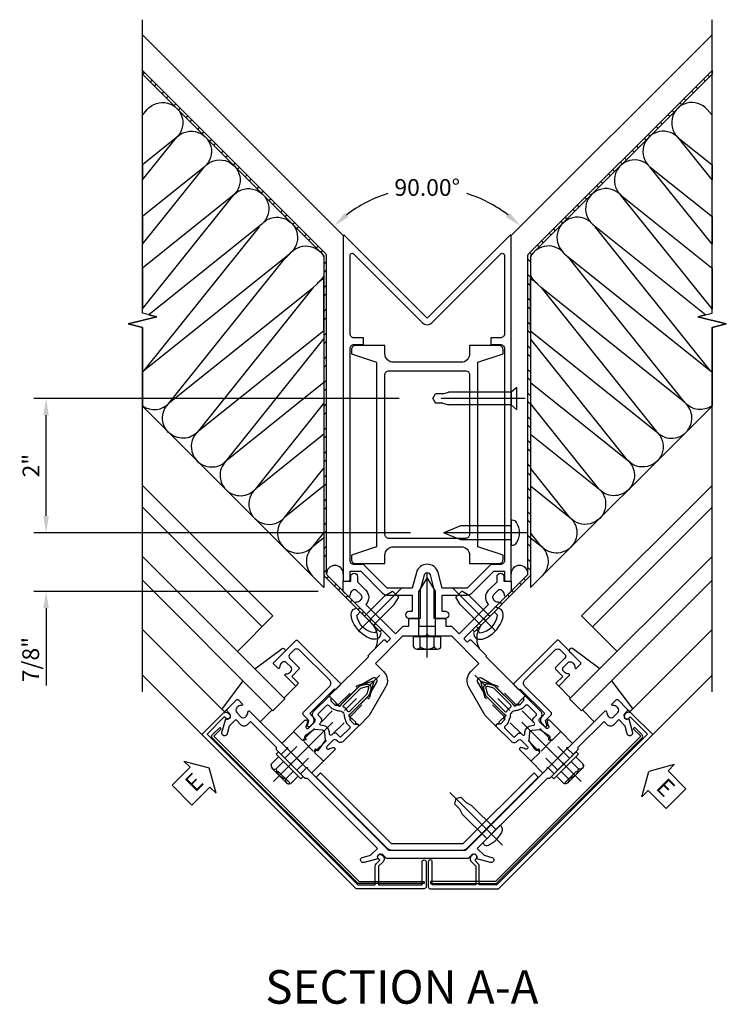
# Model space of a CAD drawing. Units: inches. Extents: x 0 to 172, y 0 to 108.
# Drawn here: x 100 to 111, y 49 to 63 of the extents above; entities that cross this region are included whole.
import ezdxf
from ezdxf.enums import TextEntityAlignment as Align

# ---------------------------------------------------------------- set-up
doc = ezdxf.new("R2010")
doc.units = ezdxf.units.IN
doc.header["$MEASUREMENT"] = 0
doc.linetypes.add('CENTER', pattern=[2, 1.25, -0.25, 0.25, -0.25])
doc.linetypes.add('HIDDEN', pattern=[0.375, 0.25, -0.125])
doc.layers.get('0').update_dxf_attribs({"color": 4})
for name, color, linetype in [('CENTER', 1, 'CENTER'), ('DIME', 2, 'Continuous'), ('HIDDEN', 3, 'HIDDEN'), ('TEXT', 3, 'Continuous')]:
    doc.layers.add(name, color=color, linetype=linetype)
doc.styles.get("Standard").update_dxf_attribs({"font": 'arial.ttf'})
doc.dimstyles.new('EXT_ON-ON', dxfattribs={"dimscale": 2, "dimtxt": 0.125, "dimasz": 0.125, "dimexe": 0.09, "dimexo": 0.1875, "dimgap": 0.05, "dimtad": 3, "dimdec": 5, "dimzin": 3, "dimdsep": 46, "dimlunit": 5, "dimtxsty": 'Standard', "dimcen": 0, "dimadec": 0, "dimazin": 0, "dimtfac": 1, "dimtdec": 5, "dimtofl": 0, "dimtmove": 0, "dimatfit": 0, "dimfxl": 1, "dimfrac": 2, "dimtolj": 1, "dimtzin": 3, "dimarcsym": 0})
doc.dimstyles.new('EXT_ON-ON$2', dxfattribs={"dimscale": 2, "dimtxt": 0.125, "dimasz": 0.125, "dimexe": 0.09, "dimexo": 0.1875, "dimgap": 0.05, "dimtad": 0, "dimtih": 1, "dimtoh": 1, "dimzin": 3, "dimdsep": 46, "dimtxsty": 'Standard', "dimcen": 0, "dimazin": 0, "dimtfac": 1, "dimtdec": 5, "dimtofl": 0, "dimtmove": 0, "dimatfit": 0, "dimfxl": 1, "dimfrac": 2, "dimtolj": 1, "dimtzin": 3, "dimarcsym": 0})

# ---------------------------------------------------------------- blocks, each defined once
blk = doc.blocks.new('B162118')
for points in [[(-1.25, 3.168), (-1.18, 3.168, 0.414214), (-1.15, 3.198), (-1.15, 3.318), (-0.991, 3.318), (-0.667, 2.993, 0.198912), (-0.596, 2.964), (-0.225, 2.964), (-0.225, 2.718), (-0.275, 2.718, 1), (-0.275, 2.618), (-0.1, 2.618), (-0.1, 3.048), (-0.042, 3.266, -0.767327), (0.042, 3.266), (0.1, 3.048), (0.1, 2.618), (0.275, 2.618, 1), (0.275, 2.718), (0.225, 2.718), (0.225, 2.964), (0.596, 2.964, 0.198912), (0.667, 2.993), (0.991, 3.318), (1.15, 3.318), (1.15, 3.198, 0.414214), (1.18, 3.168), (1.25, 3.168), (1.25, 8.318, 0.668179), (1.233, 8.325), (0, 7.092), (-1.233, 8.325, 0.668179), (-1.25, 8.318)], [(-1.15, 3.478), (-1.15, 6.638, -0.414214), (-1.09, 6.698), (-0.95, 6.698), (-0.95, 6.798), (-1.09, 6.798, -0.414214), (-1.15, 6.858), (-1.15, 8.028, -0.668179), (-1.099, 8.05), (-0.071, 7.022, 0.414214), (0.071, 7.022), (1.099, 8.05, -0.668179), (1.15, 8.028), (1.15, 6.858, -0.414214), (1.09, 6.798), (0.95, 6.798), (0.95, 6.698), (1.09, 6.698, -0.414214), (1.15, 6.638), (1.15, 3.478, -0.414214), (1.09, 3.418), (0.95, 3.418), (0.596, 3.064), (0.225, 3.064), (0.162, 3.298, 0.767327), (-0.162, 3.298), (-0.225, 3.064), (-0.596, 3.064), (-0.95, 3.418), (-1.09, 3.418, -0.414214)]]:
    blk.add_lwpolyline(points, format="xyb", close=True)
blk = doc.blocks.new('B162119')
blk.add_lwpolyline([(-1.14, 3.168), (-1.14, 3.238, -1), (-1.04, 3.238), (-1.04, 3.161), (-0.915, 3.036, -0.414214), (-0.915, 2.824), (-0.474, 2.383), (-0.36, 2.498), (-0.275, 2.498), (-0.275, 2.613), (-0.125, 2.613), (-0.125, 2.498), (0.125, 2.498), (0.125, 2.613), (0.275, 2.613), (0.275, 2.498), (0.36, 2.498), (0.474, 2.383), (0.915, 2.824, -0.414214), (0.915, 3.036), (1.04, 3.161), (1.04, 3.238, -1), (1.14, 3.238), (1.14, 3.168), (1.25, 3.168), (1.25, 3.018), (1.178, 2.946, -0.669376), (1.152, 2.956, 0.199773), (1.126, 3.02), (1.118, 3.028, 0.414214), (1.048, 3.028), (0.986, 2.965, 0.414214), (0.986, 2.895), (0.993, 2.887, 0.199773), (1.057, 2.861, -0.669376), (1.068, 2.835), (0.552, 2.32, 0.414214), (0.552, 2.306), (0.592, 2.266, 0.414214), (0.606, 2.266), (0.633, 2.294, -0.414214), (0.648, 2.294), (0.884, 2.058), (0.872, 2.046), (1.459, 1.459), (1.43, 1.43), (1.43, 1.409), (1.409, 1.409), (1.358, 1.358), (1.358, 1.336), (1.336, 1.336), (1.308, 1.308), (1.004, 1.612), (0.809, 1.725, 0.767327), (0.75, 1.666), (0.863, 1.471), (1.167, 1.167), (1.138, 1.138), (1.138, 1.117), (1.117, 1.117), (1.066, 1.066), (1.066, 1.044), (1.044, 1.044), (1.016, 1.016), (0.864, 1.168), (0.62, 1.591, -0.339454), (0.651, 1.824), (0.771, 1.945), (0.369, 2.348), (0.03, 2.348), (0, 2.378), (-0.03, 2.348), (-0.369, 2.348), (-0.771, 1.945), (-0.651, 1.824, -0.339454), (-0.62, 1.591), (-0.864, 1.168), (-1.016, 1.016), (-1.044, 1.044), (-1.066, 1.044), (-1.066, 1.066), (-1.117, 1.117), (-1.138, 1.117), (-1.138, 1.138), (-1.167, 1.167), (-0.863, 1.471), (-0.75, 1.666, 0.767327), (-0.809, 1.725), (-1.004, 1.612), (-1.308, 1.308), (-1.336, 1.336), (-1.358, 1.336), (-1.358, 1.358), (-1.409, 1.409), (-1.43, 1.409), (-1.43, 1.43), (-1.459, 1.459), (-0.872, 2.046), (-0.884, 2.058), (-0.648, 2.294, -0.414214), (-0.633, 2.294), (-0.606, 2.266, 0.414214), (-0.592, 2.266), (-0.552, 2.306, 0.414214), (-0.552, 2.32), (-1.068, 2.835, -0.669376), (-1.057, 2.861, 0.199773), (-0.993, 2.887), (-0.986, 2.895, 0.414214), (-0.986, 2.965), (-1.048, 3.028, 0.414214), (-1.118, 3.028), (-1.126, 3.02, 0.199773), (-1.152, 2.956, -0.669376), (-1.178, 2.946), (-1.25, 3.018), (-1.25, 3.168)], format="xyb", close=True)
blk = doc.blocks.new('*D163')
at = {"layer": 'DIME', "color": 0, "lineweight": -2, "transparency": 16777216}
for start, end in [(107.3911, 127.7137), (52.2863, 72.6089)]:
    blk.add_arc((0.016, 8.087), 1.967, start, end, dxfattribs=at)
at = {"layer": 'DIME', "color": 0, "transparency": 16777216}
for points in [[(-1.16, 9.612), (-1.215, 9.674), (-1.375, 9.478)], [(1.247, 9.674), (1.191, 9.612), (1.407, 9.478)]]:
    blk.add_solid(points, dxfattribs=at)
at = {"layer": 'DIME', "color": 0, "transparency": 16777216, "insert": (0.016, 10.054), "char_height": 0.25, "attachment_point": 5}
blk.add_mtext('\\A1;90.00°', dxfattribs=at)
blk = doc.blocks.new('B162310-M')
for p, q in [((-0.313, -0.25), (-0.313, 0)), ((0.313, 0), (0.313, -0.25))]:
    blk.add_line(p, q)
at = {"ltscale": 0.25}
for p, q in [((-0.1, 0), (0.1, 0)), ((-0.105, -0.25), (0.105, -0.25))]:
    blk.add_line(p, q, dxfattribs=at)
blk = doc.blocks.new('B027850-M')
blk.add_line((-0.3, 0.15), (-0.3, 0.4))
blk.add_lwpolyline([(0.314, 0.4), (0.242, -0.103, -0.373552), (0.223, -0.12), (0.2, -0.12, -0.414214), (0.18, -0.1), (0.18, -0.056)], format="xyb")
blk = doc.blocks.new('B415429')
for p, q in [((-0.19, 0.154), (-0.19, -0.154)), ((-0.155, 0.204), (0, 0.204)), ((0, 0.204), (0, -0.204)), ((-0.155, 0.103), (0, 0.103)), ((0, 0.123), (0.671, 0.123)), ((0.875, 0), (0.671, 0.123)), ((0.671, -0.123), (0.875, 0)), ((-0.155, -0.103), (0, -0.103)), ((0, -0.123), (0.671, -0.123)), ((-0.155, -0.204), (0, -0.204))]:
    blk.add_line(p, q)
for centre, radius, start, end in [((-0.136, 0.154), 0.0543, 110.9107, 249.0893), ((-0.021, 0), 0.169, 142.5556, 217.4444), ((-0.136, -0.154), 0.0543, 110.9107, 249.0893)]:
    blk.add_arc(centre, radius, start, end)
at = {"layer": 'CENTER'}
blk.add_line((-0.315, 0), (1, 0), dxfattribs=at)
blk = doc.blocks.new('B171300M')
for points in [[(0.747, 0.277), (0.721, 0.251, 0.198912), (0.715, 0.237), (0.715, 0.163, 0.198912), (0.721, 0.149), (0.741, 0.129, -0.198912), (0.744, 0.121), (0.744, 0.106, 0.453546), (0.757, 0.094, -0.007471), (0.804, 0.1), (1.174, 0.1), (1.261, 0.05, -0.57735), (1.261, -0.05), (1.174, -0.1), (0.804, -0.1, -0.007471), (0.757, -0.094, 0.453546), (0.744, -0.106), (0.744, -0.121, -0.198912), (0.741, -0.129), (0.721, -0.149, 0.198912), (0.715, -0.163), (0.715, -0.237, 0.198912), (0.721, -0.251), (0.747, -0.277, -0.198912), (0.75, -0.285), (0.75, -0.301, -0.414214), (0.738, -0.313), (0.42, -0.313, -0.414214), (0.357, -0.25), (0.357, -0.226, 0.414214), (0.326, -0.195), (0.19, -0.195, 0.414214), (0.17, -0.215), (0.17, -0.223, 0.414214), (0.19, -0.243), (0.193, -0.243, -0.131652), (0.203, -0.246), (0.247, -0.271, -0.267949), (0.257, -0.288), (0.257, -0.293, -0.414214), (0.237, -0.313), (0.012, -0.313, -0.414214), (0, -0.301), (0, -0.133, -0.267949), (0.01, -0.116), (0.038, -0.1, -0.57735), (0.05, -0.106), (0.05, -0.127, 0.466308), (0.073, -0.146), (0.232, -0.118, 0.176327), (0.243, -0.112), (0.316, -0.025, 0.36397), (0.316, 0.025), (0.243, 0.112, 0.176327), (0.232, 0.118), (0.073, 0.146, 0.466308), (0.05, 0.127), (0.05, 0.106, -0.57735), (0.038, 0.1), (0.01, 0.116, -0.267949), (0, 0.133), (0, 0.301, -0.414214), (0.012, 0.313), (0.237, 0.313, -0.414214), (0.257, 0.293), (0.257, 0.288, -0.267949), (0.247, 0.271), (0.203, 0.246, -0.131652), (0.193, 0.243), (0.19, 0.243, 0.414214), (0.17, 0.223), (0.17, 0.215, 0.414214), (0.19, 0.195), (0.326, 0.195, 0.414214), (0.357, 0.226), (0.357, 0.25, -0.414214), (0.42, 0.313), (0.738, 0.313, -0.414214), (0.75, 0.301), (0.75, 0.285, -0.198912)], [(0.388, 0.124, 0.414214), (0.428, 0.164), (0.428, 0.222, -0.414214), (0.448, 0.242), (0.624, 0.242, -0.414214), (0.644, 0.222), (0.644, 0.173, 0.109518), (0.652, 0.14), (0.679, 0.08, 0.092094), (0.696, 0.057, -0.424958), (0.696, -0.057, 0.092094), (0.679, -0.08), (0.652, -0.14, 0.109518), (0.644, -0.173), (0.644, -0.222, -0.414214), (0.624, -0.242), (0.448, -0.242, -0.414214), (0.428, -0.222), (0.428, -0.164, 0.414214), (0.388, -0.124), (0.367, -0.124, -0.63707), (0.352, -0.092), (0.37, -0.071, 0.36397), (0.37, 0.071), (0.352, 0.092, -0.63707), (0.367, 0.124)], [(1.243, -0.019), (1.163, -0.065), (0.806, -0.065, -0.001063), (0.799, -0.064, -0.506849), (0.783, -0.036, 0.103752), (0.791, 0, 0.103752), (0.783, 0.036, -0.506849), (0.799, 0.064, -0.001063), (0.806, 0.065), (1.163, 0.065), (1.243, 0.019, -0.57735)]]:
    blk.add_lwpolyline(points, format="xyb", close=True)
blk = doc.blocks.new('B128960')
for p, q in [((-0.24, -0.153), (-0.24, 0.156)), ((-0.205, 0.206), (-0.05, 0.206)), ((-0.05, -0.26), (-0.05, 0.26)), ((-0.05, 0.26), (0, 0.26)), ((0, -0.26), (0, 0.26)), ((-0.205, 0.105), (-0.05, 0.105)), ((-0.205, -0.101), (-0.05, -0.101)), ((-0.205, -0.203), (-0.05, -0.203)), ((-0.05, -0.26), (0, -0.26))]:
    blk.add_line(p, q)
for centre, radius, start, end in [((-0.186, 0.155), 0.0543, 110.9107, 249.0893), ((-0.071, 0.002), 0.169, 142.5556, 217.4444), ((-0.186, -0.152), 0.0543, 110.9107, 249.0893)]:
    blk.add_arc(centre, radius, start, end)
at = {"layer": 'CENTER'}
blk.add_line((-0.365, 0), (1.875, 0), dxfattribs=at)
at = {"layer": 'HIDDEN'}
for p, q in [((-0.228, 0.19), (-0.209, 0.19)), ((-0.209, -0.187), (-0.209, 0.19)), ((0, 0.125), (1.533, 0.125)), ((1.75, 0), (1.533, 0.125)), ((1.75, 0), (1.533, -0.125)), ((0, -0.125), (1.533, -0.125)), ((-0.228, -0.187), (-0.209, -0.187))]:
    blk.add_line(p, q, dxfattribs=at)
blk = doc.blocks.new('B171013')
blk.add_lwpolyline([(-0.742, 0.247), (-1.785, 1.29), (-1.821, 1.29), (-2.022, 1.492), (-2.022, 1.513), (-2.044, 1.513), (-2.245, 1.715), (-2.245, 1.75), (-2.635, 2.14), (-2.688, 2.086, -0.414214), (-2.773, 2.086), (-2.854, 2.167), (-2.949, 2.071), (-2.981, 1.954, -1), (-3.058, 1.975), (-3.003, 2.178, 0.84909), (-2.946, 2.258), (-2.974, 2.287, -0.414214), (-2.974, 2.329), (-2.843, 2.461, -0.414214), (-2.814, 2.461), (-2.756, 2.403, -0.669376), (-2.767, 2.377, 0.199773), (-2.831, 2.351), (-2.838, 2.343, 0.414214), (-2.838, 2.273), (-2.776, 2.21, 0.414214), (-2.705, 2.21), (-2.698, 2.218, 0.199773), (-2.672, 2.282, -0.669376), (-2.646, 2.292), (-2.104, 1.75), (-2.082, 1.75), (-2.082, 1.729), (-1.807, 1.453), (-1.785, 1.453), (-1.785, 1.432), (-0.577, 0.223), (0.577, 0.223), (1.785, 1.432), (1.785, 1.453), (1.807, 1.453), (2.082, 1.729), (2.082, 1.75), (2.104, 1.75), (2.646, 2.292, -0.669376), (2.672, 2.282, 0.199773), (2.698, 2.218), (2.705, 2.21, 0.414214), (2.776, 2.21), (2.838, 2.273, 0.414214), (2.838, 2.343), (2.831, 2.351, 0.199773), (2.767, 2.377, -0.669376), (2.756, 2.403), (2.814, 2.461, -0.414214), (2.843, 2.461), (2.974, 2.329, -0.414214), (2.974, 2.287), (2.946, 2.258, 0.84909), (3.003, 2.178), (3.058, 1.975, -1), (2.981, 1.954), (2.949, 2.071), (2.854, 2.167), (2.773, 2.086, -0.414214), (2.688, 2.086), (2.635, 2.14), (2.245, 1.75), (2.245, 1.715), (2.044, 1.513), (2.022, 1.513), (2.022, 1.492), (1.821, 1.29), (1.785, 1.29), (0.742, 0.247), (0.846, 0.144), (0.963, 0.113, -1), (0.942, 0.036), (0.738, 0.09, 0.84909), (0.658, 0.148), (0.609, 0.098), (-0.609, 0.098), (-0.658, 0.148, 0.84909), (-0.738, 0.09), (-0.942, 0.036, -1), (-0.963, 0.113), (-0.846, 0.144)], format="xyb", close=True)
blk = doc.blocks.new('B171303')
at = {"layer": 'HIDDEN'}
for p, q in [((-2.082, 1.74), (-2.177, 1.646)), ((-2.088, 1.735), (-2.177, 1.646)), ((2.082, 1.74), (2.177, 1.646)), ((-1.795, 1.453), (-1.889, 1.359)), ((-1.801, 1.447), (-1.889, 1.359)), ((1.795, 1.453), (1.889, 1.359))]:
    blk.add_line(p, q, dxfattribs=at)
blk.add_blockref('B171013', (0, 0))
blk = doc.blocks.new('B171014')
blk.add_lwpolyline([(-0.672, 0.148), (-0.658, 0.134, -0.414214), (-0.658, 0.049), (-0.726, -0.019), (-0.726, -0.294), (-0.076, -0.294), (-0.076, 0.046, -1), (-0.016, 0.046), (-0.016, -0.324, -0.414214), (-0.046, -0.354), (-1.061, -0.354), (-3.359, 1.945), (-3.045, 2.258, -0.414214), (-2.96, 2.258), (-2.946, 2.244, -1), (-3.002, 2.188), (-3.024, 2.209), (-3.281, 1.952), (-1.036, -0.294), (-0.776, -0.294), (-0.776, -0.019, -0.198912), (-0.761, 0.017), (-0.708, 0.07), (-0.729, 0.091, -1)], format="xyb", close=True)
blk = doc.blocks.new('ESEAL1')
at = {"layer": 'TEXT', "color": 7}
for p, q in [((-0.196, 0.338), (0, 0)), ((-0.196, 0.21), (-0.196, 0.338)), ((-0.575, 0.21), (-0.575, -0.21)), ((-0.575, 0.21), (-0.196, 0.21)), ((-0.196, -0.338), (0, 0)), ((-0.575, -0.21), (-0.196, -0.21)), ((-0.196, -0.21), (-0.196, -0.338))]:
    blk.add_line(p, q, dxfattribs=at)
at = {"layer": 'TEXT', "color": 3}
blk.add_text('E', height=0.25, dxfattribs=at).set_placement((-0.413, -0.116))
blk = doc.blocks.new('ESEAL2')
at = {"layer": 'TEXT', "color": 7}
for p, q in [((0.196, 0.338), (0, 0)), ((0.196, 0.21), (0.196, 0.338)), ((0.575, 0.21), (0.196, 0.21)), ((0.575, 0.21), (0.575, -0.21)), ((0.196, -0.338), (0, 0)), ((0.575, -0.21), (0.196, -0.21)), ((0.196, -0.21), (0.196, -0.338))]:
    blk.add_line(p, q, dxfattribs=at)
at = {"layer": 'TEXT', "color": 3}
blk.add_text('E', height=0.25, dxfattribs=at).set_placement((0.247, -0.116))
blk = doc.blocks.new('B171004')
blk.add_lwpolyline([(0.71, -0.916), (0.56, -0.916), (0.56, -0.77), (0.5, -0.77), (0.5, -0.992, 0.669376), (0.526, -1.003, -0.199773), (0.589, -0.976), (0.6, -0.976, -0.414214), (0.65, -1.026), (0.65, -1.114, -0.414214), (0.6, -1.164), (0.589, -1.164, -0.199773), (0.526, -1.137, 0.669376), (0.5, -1.148), (0.5, -1.23, 0.414214), (0.52, -1.25), (0.98, -1.25, 0.414214), (1, -1.23), (1, -0.333, 0.414214), (0.98, -0.313), (0.895, -0.313, 0.414214), (0.875, -0.333), (0.875, -0.333), (0.357, -0.333), (0.357, -0.276, 0.414214), (0.277, -0.196), (0.222, -0.196, 0.767327), (0.212, -0.233), (0.277, -0.271), (0.277, -0.383, 0.414214), (0.307, -0.413), (0.86, -0.413, -0.414214), (0.92, -0.473), (0.92, -1.11, -0.414214), (0.86, -1.17), (0.77, -1.17, -0.414214), (0.73, -1.13), (0.73, -0.936, 0.414214)], format="xyb", close=True)
blk = doc.blocks.new('B977028')
for p, q in [((-0.066, 0.186), (0, 0.186)), ((0, 0.095), (0.437, 0.095)), ((0.437, 0.095), (0.562, 0.065)), ((0.562, 0.065), (0.562, -0.065)), ((0, -0.095), (0.437, -0.095)), ((0.437, -0.095), (0.562, -0.065)), ((-0.066, -0.186), (0, -0.186))]:
    blk.add_line(p, q)
blk.add_arc((0.162, 0), 0.295, 140.7507, 219.2493)
at = {"layer": 'CENTER'}
blk.add_line((-0.219, 0), (0.684, 0), dxfattribs=at)
blk = doc.blocks.new('B171314')
blk.add_lwpolyline([(-3.203, 1.94), (-3.092, 2.051), (-3.07, 2.029), (-3.181, 1.918), (-1.016, -0.247), (-0.048, -0.247), (-0.048, -0.278), (-1.016, -0.278, -0.198912), (-1.038, -0.268), (-3.203, 1.896, -0.414214)], format="xyb", close=True)
blk = doc.blocks.new('B128348')
for p, q in [((0, 0.167), (0.083, 0.095)), ((0, 0.167), (0, -0.167)), ((0.083, -0.095), (0.083, 0.095)), ((0.083, 0.095), (1.015, 0.095)), ((1.099, 0.067), (1.015, 0.095)), ((1.099, 0.067), (1.209, 0.067)), ((1.25, 0), (1.209, 0.067)), ((1.25, 0), (1.209, -0.068)), ((0, -0.167), (0.083, -0.095)), ((0.083, -0.095), (1.015, -0.095)), ((1.099, -0.068), (1.015, -0.095)), ((1.099, -0.068), (1.209, -0.068))]:
    blk.add_line(p, q)
at = {"layer": 'CENTER'}
blk.add_line((-0.125, 0), (1.375, 0), dxfattribs=at)
blk = doc.blocks.new('B128267')
for p, q in [((0, 0.186), (-0.016, 0.186)), ((0, -0.186), (0, 0.186)), ((-0.016, -0.186), (0, -0.186))]:
    blk.add_line(p, q)
blk.add_lwpolyline([(0, 0.108), (0.747, 0.108), (0.997, 0.005, -0.668179), (0.997, -0.005), (0.747, -0.108), (0, -0.108)], format="xyb")
for centre, radius, start, end in [((0.156, 0), 0.281, 147.6824, 212.3176), ((-0.016, 0.108), 0.078, 90, 147.6824), ((-0.016, -0.108), 0.078, 212.3176, 270)]:
    blk.add_arc(centre, radius, start, end)
at = {"layer": 'CENTER'}
blk.add_line((-0.25, 0), (1.125, 0), dxfattribs=at)
blk = doc.blocks.new('*D161')
at = {"layer": 'DIME', "color": 0, "lineweight": -2, "transparency": 16777216}
for p, q in [((-5.663, 5.157), (-5.663, 5.407)), ((-0.234, 4.907), (-5.843, 4.907)), ((-1.609, 4.032), (-5.843, 4.032)), ((-5.663, 3.782), (-5.663, 2.627))]:
    blk.add_line(p, q, dxfattribs=at)
at = {"layer": 'DIME', "color": 0, "transparency": 16777216}
for points in [[(-5.704, 5.157), (-5.621, 5.157), (-5.663, 4.907)], [(-5.704, 3.782), (-5.621, 3.782), (-5.663, 4.032)]]:
    blk.add_solid(points, dxfattribs=at)
at = {"layer": 'DIME', "color": 0, "transparency": 16777216, "insert": (-5.892, 3.015), "char_height": 0.25, "attachment_point": 5, "rotation": 90}
blk.add_mtext('\\A1;7/8"', dxfattribs=at)
blk = doc.blocks.new('*D162')
at = {"layer": 'DIME', "color": 0, "lineweight": -2, "transparency": 16777216}
for p, q in [((-0.401, 6.907), (-5.843, 6.907)), ((-5.663, 5.157), (-5.663, 6.657)), ((-0.234, 4.907), (-5.843, 4.907))]:
    blk.add_line(p, q, dxfattribs=at)
at = {"layer": 'DIME', "color": 0, "transparency": 16777216}
for points in [[(-5.704, 6.657), (-5.621, 6.657), (-5.663, 6.907)], [(-5.704, 5.157), (-5.621, 5.157), (-5.663, 4.907)]]:
    blk.add_solid(points, dxfattribs=at)
at = {"layer": 'DIME', "color": 0, "transparency": 16777216, "insert": (-5.888, 5.907), "char_height": 0.25, "attachment_point": 5, "rotation": 90}
blk.add_mtext('\\A1;2"', dxfattribs=at)
blk = doc.blocks.new('B162035')
for points in [[(0.625, 1.635), (0.625, 1.51), (1.065, 1.51, 0.414214), (1.125, 1.57), (1.125, 1.635), (0.75, 1.76), (0.75, 4.51), (1.125, 4.635), (1.125, 4.7, 0.414214), (1.065, 4.76), (0.625, 4.76), (0.625, 4.635, -0.414214), (0.5, 4.51), (-0.51, 4.51, -0.414214), (-0.635, 4.635), (-0.635, 4.76), (-1.075, 4.76, 0.414214), (-1.135, 4.7), (-1.135, 4.635), (-0.76, 4.51), (-0.76, 1.76), (-1.135, 1.635), (-1.135, 1.57, 0.414214), (-1.075, 1.51), (-0.635, 1.51), (-0.635, 1.635, -0.414214), (-0.51, 1.76), (0.5, 1.76, -0.414214)], [(-0.575, 1.885, -0.414214), (-0.635, 1.945), (-0.635, 4.325, -0.414214), (-0.575, 4.385), (0.565, 4.385, -0.414214), (0.625, 4.325), (0.625, 1.945, -0.414214), (0.565, 1.885)]]:
    blk.add_lwpolyline(points, format="xyb", close=True)
blk = doc.blocks.new('B162306-T')
blk.add_blockref('B162035', (0, 0))
blk = doc.blocks.new('B977083')
for p, q in [((-0.028, 0.187), (0, 0.187)), ((0, 0.187), (0, -0.186)), ((0, 0.094), (0.517, 0.094)), ((0.599, 0.068), (0.517, 0.094)), ((0.599, 0.068), (0.709, 0.068)), ((0.75, 0), (0.709, 0.068)), ((0.75, 0), (0.709, -0.067)), ((0, -0.095), (0.517, -0.095)), ((0.599, -0.067), (0.517, -0.095)), ((0.599, -0.067), (0.709, -0.067)), ((-0.028, -0.186), (0, -0.186))]:
    blk.add_line(p, q)
for centre, radius, start, end in [((-0.028, 0.126), 0.061, 90, 161.0034), ((0.337, 0), 0.447, 161.0034, 198.9966), ((-0.028, -0.125), 0.061, 198.9966, 270)]:
    blk.add_arc(centre, radius, start, end)
at = {"layer": 'CENTER'}
blk.add_line((-0.235, 0), (0.875, 0), dxfattribs=at)
blk = doc.blocks.new('B171318')
blk.add_lwpolyline([(-0.531, 0.223), (0.531, 0.223, 0.198912), (0.595, 0.25), (1.655, 1.31), (1.592, 1.374), (0.531, 0.313), (-0.531, 0.313), (-1.592, 1.374), (-1.655, 1.31), (-0.595, 0.25, 0.198912)], format="xyb", close=True)
blk = doc.blocks.new('S171EJ211')
h = blk.add_hatch()
h.set_pattern_fill('STEEL,_I', color=256, scale=2, angle=-90, style=2)
h.set_pattern_definition([(225, (12.349, -25.5), (-0.1767767, 0.1767767), []), (225, (12.224, -25.5), (-0.1767767, 0.1767767), [])])
edge = h.paths.add_edge_path()
edge.add_line((-0.660169, 3.457823), (-1.475187, 4.272841))
edge.add_arc((-1.45309, 4.294938), 0.03125, 180, 225, ccw=False)
edge.add_line((-1.48434, 4.294938), (-1.48434, 9.029224))
edge.add_arc((-1.54684, 9.029224), 0.0625, 360, 404.9982632)
edge.add_line((-1.502644, 9.073417), (-4.227482, 11.79842))
edge.add_line((-4.227482, 11.79842), (-4.227482, 11.743264))
edge.add_line((-4.227482, 11.743264), (-1.532492, 9.04811))
edge.add_arc((-1.55459, 9.026014), 0.03125, 0, 44.9982632, ccw=False)
edge.add_line((-1.52334, 9.026014), (-1.52334, 4.291792))
edge.add_arc((-1.46084, 4.291792), 0.0625, 180, 225)
edge.add_line((-1.505034, 4.247598), (-0.687714, 3.430278))
edge.add_line((-0.687714, 3.430278), (-0.660169, 3.457823))
h = blk.add_hatch()
h.set_pattern_fill('STEEL,_I', color=256, scale=2, angle=-90, style=2)
h.set_pattern_definition([(315, (-12.31767, -25.5), (0.1767767, 0.1767767), []), (315, (-12.19267, -25.5), (0.1767767, 0.1767767), [])])
edge = h.paths.add_edge_path()
edge.add_line((0.691489, 3.457823), (1.506507, 4.272841))
edge.add_arc((1.48441, 4.294938), 0.03125, 315, 360)
edge.add_line((1.51566, 4.294938), (1.51566, 9.029224))
edge.add_arc((1.57816, 9.029224), 0.0625, 135.0017368, 180, ccw=False)
edge.add_line((1.533965, 9.073417), (4.258803, 11.79842))
edge.add_line((4.258803, 11.79842), (4.258803, 11.743264))
edge.add_line((4.258803, 11.743264), (1.563812, 9.04811))
edge.add_arc((1.58591, 9.026014), 0.03125, 135.0017368, 180)
edge.add_line((1.55466, 9.026014), (1.55466, 4.291792))
edge.add_arc((1.49216, 4.291792), 0.0625, -45, 0, ccw=False)
edge.add_line((1.536354, 4.247598), (0.719034, 3.430278))
edge.add_line((0.719034, 3.430278), (0.691489, 3.457823))
for p, q in [((-4.227473, 12.33004), (-1.23434, 9.336907)), ((4.258793, 12.33004), (1.26566, 9.336907)), ((-4.227803, 6.79359), (-1.52334, 4.089127)), ((4.259123, 6.79359), (1.55466, 4.089127)), ((-4.227803, 5.61123), (-2.282437, 3.665864)), ((4.259123, 5.61123), (2.313757, 3.665864)), ((-4.227803, 5.285961), (-2.445071, 3.503229)), ((4.259123, 5.285961), (2.476392, 3.503229)), ((-4.227803, 4.55057), (-2.10566, 2.428427)), ((4.259123, 4.55057), (2.136981, 2.428427)), ((-1.52334, 4.291792), (-1.52334, 4.089127)), ((1.55466, 4.291792), (1.55466, 4.089127)), ((-4.227803, 4.197016), (-2.282437, 2.25165)), ((4.259123, 4.197016), (2.313757, 2.25165)), ((-2.812767, 3.135534), (-2.282437, 3.665864)), ((2.844087, 3.135534), (2.313757, 3.665864)), ((-4.227803, 3.461625), (-3.033833, 2.267656)), ((4.259123, 3.461625), (3.065153, 2.267656)), ((-4.227803, 2.782803), (-3.343097, 1.898097)), ((4.259123, 2.782803), (3.374417, 1.898097)), ((-2.282437, 2.25165), (-2.10566, 2.428427)), ((2.136981, 2.428427), (2.313757, 2.25165)), ((3.374417, 1.898097), (1.60665, 0.13033))]:
    blk.add_line(p, q)
for points in [[(-4.227803, 2.53278), (-4.227803, 7.968453), (-4.440055, 8.021374), (-4.01523, 8.127294), (-4.227482, 8.180215), (-4.227482, 12.555215)], [(4.259123, 2.53278), (4.259123, 7.968453), (4.471375, 8.021374), (4.046551, 8.127294), (4.258803, 8.180215), (4.258803, 12.555215)]]:
    blk.add_lwpolyline(points)
for points in [[(-0.660169, 3.457823), (-1.475187, 4.272841, -0.198912367), (-1.48434, 4.294938), (-1.48434, 9.029224, 0.198904489), (-1.502644, 9.073417), (-4.227482, 11.79842), (-4.227482, 11.743264), (-1.532492, 9.04811, -0.198904489), (-1.52334, 9.026014), (-1.52334, 4.291792, 0.198912367), (-1.505034, 4.247598), (-0.687714, 3.430278)], [(0.691489, 3.457823), (1.506507, 4.272841, 0.198912367), (1.51566, 4.294938), (1.51566, 9.029224, -0.198904489), (1.533965, 9.073417), (4.258803, 11.79842), (4.258803, 11.743264), (1.563812, 9.04811, 0.198904489), (1.55466, 9.026014), (1.55466, 4.291792, -0.198912367), (1.536354, 4.247598), (0.719034, 3.430278)]]:
    blk.add_lwpolyline(points, format="xyb", close=True)
for points in [[(-4.227482, 11.130062), (-4.157254, 11.21756, -1.103175378), (-3.743807, 10.779178), (-4.227482, 10.392559), (-4.227482, 10.168804), (-3.740398, 10.775762, -1.103175378), (-3.302814, 10.36147), (-4.227482, 9.622236), (-4.227482, 9.208276), (-3.302814, 10.36147, -1.103175378), (-2.889155, 9.923287), (-4.227482, 8.852457), (-4.227482, 8.246276), (-2.885744, 9.919873, -1.103175378), (-2.44796, 9.505792), (-4.13365, 8.15682), (-4.01523, 8.127294), (-4.440055, 8.021374), (-4.227803, 7.968453), (-4.227803, 7.29963, 0.032642806), (-4.200005, 7.327677), (-2.484574, 9.46918)], [(4.258803, 11.130062), (4.188574, 11.21756, 1.103175378), (3.775127, 10.779178), (4.258803, 10.392559), (4.258803, 10.168804), (3.771718, 10.775762, 1.103175378), (3.334134, 10.36147), (4.258803, 9.622236), (4.258803, 9.208276), (3.334134, 10.36147, 1.103175378), (2.920475, 9.923287), (4.258803, 8.852457), (4.258803, 8.246276), (2.917065, 9.919873, 1.103175378), (2.479281, 9.505792), (4.164971, 8.15682), (4.046551, 8.127294), (4.471375, 8.021374), (4.259123, 7.968453), (4.259123, 7.29963, -0.032642806), (4.231326, 7.327677), (2.515895, 9.46918)], [(-2.44796, 9.505792, -1.035489954), (-2.005411, 9.093076)], [(2.479281, 9.505792, 1.035489954), (2.036731, 9.093076)], [(-2.036414, 9.05866), (-4.205942, 7.321049), (-4.227803, 7.29963), (-4.227803, 6.798131, 0.385060909), (-3.824627, 6.846749), (-2.120068, 8.975009), (-2.030678, 9.064396, -0.545867543), (-1.52334, 9.019841), (-1.52334, 8.738157, -0.093083309), (-1.592695, 8.650526)], [(2.067735, 9.05866), (4.237262, 7.321049), (4.259123, 7.29963), (4.259123, 6.798131, -0.385060909), (3.855948, 6.846749), (2.151388, 8.975009), (2.061999, 9.064396, 0.545867543), (1.55466, 9.019841), (1.55466, 8.738157, 0.093083309), (1.624015, 8.650526)], [(-1.52334, 8.692201), (-1.546914, 8.680509), (-1.563047, 8.670951), (-1.575126, 8.662867), (-1.59415, 8.648302), (-1.613481, 8.630789), (-1.629309, 8.613915), (-1.682084, 8.561139), (-3.396482, 6.418809, -0.434789217), (-3.839024, 6.403159, -0.434789217), (-3.823587, 6.845708), (-1.682084, 8.561139)], [(-1.52334, 7.929114), (-1.52334, 8.692201), (-1.52334, 7.91865), (-3.395441, 6.417769, 1.072284969), (-2.968122, 5.990863), (-1.52334, 7.796557), (-1.52334, 7.147462), (-2.967081, 5.989823, 0.434789217), (-2.982304, 5.547266, 0.434789217), (-2.53977, 5.56313), (-1.52334, 6.834528), (-1.52334, 6.376941), (-2.538728, 5.56209, 1.072284969), (-2.111204, 5.13539), (-1.52334, 5.870832), (-1.52334, 5.605349), (-2.110162, 5.13435, 0.434789217), (-2.125172, 4.691786, 0.434789217), (-1.682646, 4.707863), (-1.52334, 4.907161), (-1.52334, 4.832886), (-1.681183, 4.706197, 0.434789217), (-1.696193, 4.263633)], [(1.55466, 8.692201), (1.578235, 8.680509), (1.594367, 8.670951), (1.606446, 8.662867), (1.625471, 8.648302), (1.644801, 8.630789), (1.660629, 8.613915), (1.713404, 8.561139), (3.427802, 6.418809, 0.434789217), (3.870344, 6.403159, 0.434789217), (3.854907, 6.845708), (1.713404, 8.561139)], [(1.55466, 7.929114), (1.55466, 8.692201), (1.55466, 7.91865), (3.426761, 6.417769, -1.072284969), (2.999442, 5.990863), (1.55466, 7.796557), (1.55466, 7.147462), (2.998401, 5.989823, -0.434789217), (3.013625, 5.547266, -0.434789217), (2.57109, 5.56313), (1.55466, 6.834528), (1.55466, 6.376941), (2.570049, 5.56209, -1.072284969), (2.142524, 5.13539), (1.55466, 5.870832), (1.55466, 5.605349), (2.141483, 5.13435, -0.434789217), (2.156493, 4.691786, -0.434789217), (1.713966, 4.707863), (1.55466, 4.907161), (1.55466, 4.832886), (1.712504, 4.706197, -0.434789217), (1.727514, 4.263633)]]:
    blk.add_lwpolyline(points, format="xyb")
for centre, radius, start, end in [((-1.35934, 4.294938), 0.125, 0, 180), ((1.39066, 4.294938), 0.125, 0, 180), ((-1.044971, 3.329786), 0.323679, 333.1529089, 45.4715774), ((1.076291, 3.329786), 0.323679, 134.5284226, 206.8470911)]:
    blk.add_arc(centre, radius, start, end)
at = {"extrusion": (0, 0, -1)}
blk.add_ellipse((-0.895768, 3.550638), major_axis=(0.190571, -0.210197), ratio=0.528931029, start_param=-0.516828695, end_param=3.473776474, dxfattribs=at)
blk.add_ellipse((0.927089, 3.550638), major_axis=(-0.190571, -0.210197), ratio=0.528931029, start_param=-0.516828695, end_param=3.473776474)
for name, p in [('B162118', (0.01566, 1.014214)), ('B162306-T', (0.02066, 2.936994)), ('B162119', (0.01566, 1.014214)), ('B171303', (0.01566, -0.046447)), ('B171014', (0.01566, -0.046447)), ('B171314', (0.01566, -0.046447)), ('B171318', (0.01566, -0.046447))]:
    blk.add_blockref(name, p)
for name, p, rotation in [('B128348', (1.34866, 6.906994), 180), ('B128267', (1.26566, 4.906994), 180), ('B415429', (0.01566, 3.361981), 90), ('B977028', (0.883248, 3.594478), 135.0000000000001), ('B027850-M', (-2.049092, 2.937544), 135), ('B171004', (1.783427, 1.72132), 135.0000000000001), ('B128960', (-2.017272, 1.456155), 44.99999999999999), ('B171300M', (-1.752107, 1.72132), 44.99999999999999), ('B027850-M', (2.822874, 2.195082), 45.00000000000006), ('B162310-M', (1.783427, 1.72132), 45.00000000000006), ('ESEAL2', (3.315816, 1.348748), 314.9999999999996), ('B977083', (0.970254, 0.413173), 134.9999999999999)]:
    blk.add_blockref(name, p, dxfattribs=dict(rotation=rotation))
at = {"xscale": -1}
for name, p, rotation in [('B977028', (-0.851928, 3.594478), 225), ('B171004', (-1.752107, 1.72132), 225), ('B027850-M', (2.080412, 2.937544), 225), ('B128960', (2.048592, 1.456155), 315.0000000000001), ('B171300M', (1.783427, 1.72132), 315.0000000000001), ('B027850-M', (-2.791554, 2.195082), 314.9999999999999), ('B162310-M', (-1.752107, 1.72132), 314.9999999999999)]:
    blk.add_blockref(name, p, dxfattribs=dict(at, rotation=rotation))
for name in ['B171014', 'B171314']:
    blk.add_blockref(name, (0.01566, -0.046447), dxfattribs=at)
at = {"layer": 'TEXT', "rotation": 44.99999999999985}
blk.add_blockref('ESEAL1', (-3.231332, 1.401807), dxfattribs=at)
at = {"layer": 'TEXT', "linetype": 'Continuous'}
blk.add_text('%%uSECTION A-A', height=0.5, dxfattribs=at).set_placement((-0.362059, -2.115026), align=Align.CENTER)
at = {"layer": 'DIME'}
dim = blk.add_angular_dim_2l(base=(0.524805, 9.987062), line1=((4.258793, 12.33004), (1.26566, 9.336907)), line2=((-4.227473, 12.33004), (-1.23434, 9.336907)), dimstyle='EXT_ON-ON$2', override={"dimadec": 2}, dxfattribs=at)
dim.commit()
dim.dimension.update_dxf_attribs({"geometry": '*D163', "text_midpoint": (0.01566, 10.054092)})
dim = blk.add_linear_dim(base=(-5.6626, 6.906994), p1=(0.14066, 4.906994), p2=(-0.02634, 6.906994), angle=90, dimstyle='EXT_ON-ON', override={"dimpost": '"'}, dxfattribs=at)
dim.commit()
dim.dimension.update_dxf_attribs({"geometry": '*D162', "text_midpoint": (-5.888112, 5.906994)})
dim = blk.add_linear_dim(base=(-5.6626, 4.031994), p1=(0.14066, 4.906994), p2=(-1.23434, 4.031994), angle=90, dimstyle='EXT_ON-ON', override={"dimpost": '"'}, dxfattribs=at)
dim.commit()
dim.dimension.update_dxf_attribs({"geometry": '*D161', "text_midpoint": (-5.6626, 3.015327), "dimtype": 160})

msp = doc.modelspace()

# ---------------------------------------------------------------- block references
at = {"ltscale": 0.25}
msp.add_blockref('S171EJ211', (106.340555, 50.757905), dxfattribs=at)

doc.saveas('drawing.dxf')
